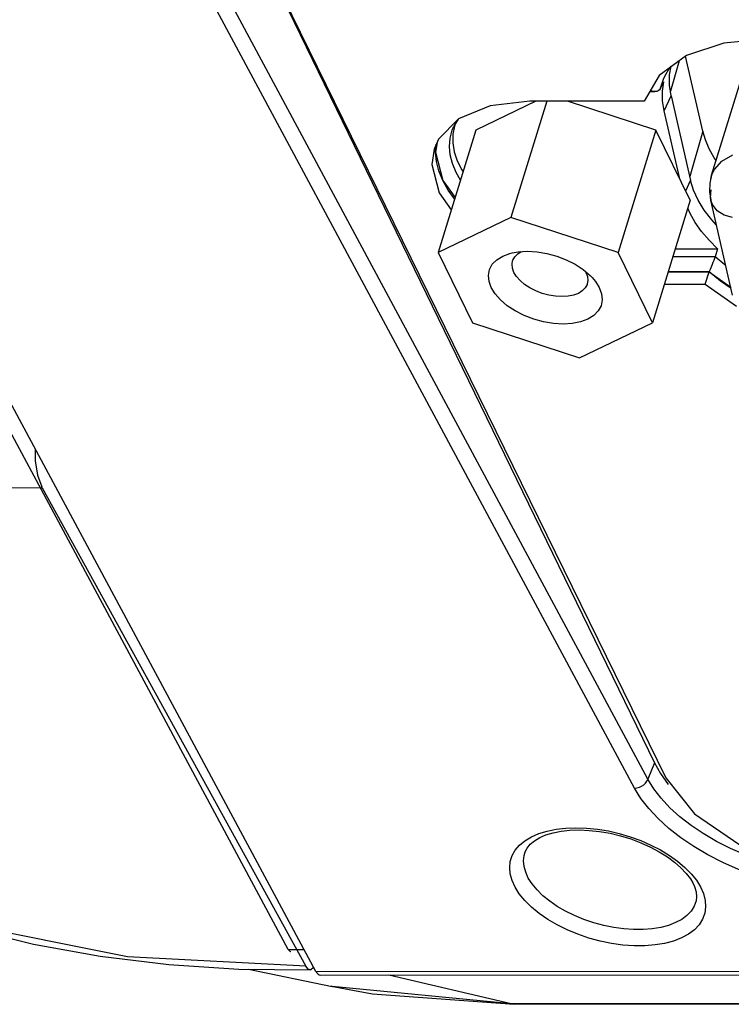
# Model space of a CAD drawing. Extents: x 15 to 813, y 12 to 581.
# Drawn here: x 523 to 532, y 391 to 404 of the extents above; entities that cross this region are included whole.
import ezdxf

# ---------------------------------------------------------------- set-up
doc = ezdxf.new("R2010")
doc.units = 0
doc.header["$LTSCALE"] = 46.255
for name, color, linetype in [('35-8ZZ02H062DXF_CONTINUOUS_LINE', 7, 'CONTINUOUS'), ('85-005AG-G40DXF_CONTINUOUS_LINE', 7, 'CONTINUOUS'), ('8ZC_FILTER_HDXF_CONTINUOUS_LINE', 7, 'CONTINUOUS'), ('8ZV-IO-COVERDXF_CONTINUOUS_LINE', 7, 'CONTINUOUS'), ('DL1012-18S15DXF_CONTINUOUS_LINE', 7, 'CONTINUOUS'), ('Z28HH-BOTTOMDXF_CONTINUOUS_LINE', 7, 'CONTINUOUS')]:
    doc.layers.add(name, color=color, linetype=linetype)

msp = doc.modelspace()

# ---------------------------------------------------------------- linework, layer by layer
at = {"layer": '35-8ZZ02H062DXF_CONTINUOUS_LINE', "color": 7, "linetype": 'Continuous'}
for p, q in [((523.4683, 409.0513), (530.8474, 394.0143)), ((531.1092, 403.2542), (530.7615, 402.9998)), ((530.7615, 402.9998), (530.5683, 402.6697)), ((528.5957, 402.6124), (528.1939, 402.4462)), ((529.1035, 402.6697), (528.5957, 402.6124)), ((530.5683, 402.6697), (529.1035, 402.6697)), ((528.1939, 402.4462), (527.9373, 402.1872)), ((527.9373, 402.1872), (527.8794, 402.0551)), ((527.9177, 402.1425), (527.8995, 402.0177)), ((530.8747, 400.4857), (531.3982, 400.4857)), ((531.3497, 400.329), (531.3982, 400.4857)), ((531.3982, 400.4857), (531.6761, 400.2927)), ((530.8262, 400.329), (531.3497, 400.329)), ((531.3497, 400.329), (531.7512, 400.0502))]:
    msp.add_line(p, q, dxfattribs=at)
at = {"layer": '35-8ZZ02H062DXF_CONTINUOUS_LINE', "color": 2, "linetype": 'Continuous'}
for p, q in [((524.7214, 406.4977), (530.6985, 394.2044)), ((527.9415, 401.7785), (527.9106, 401.8996)), ((531.3982, 400.4857), (530.8747, 400.4857)), ((531.543, 400.37), (531.3982, 400.4857)), ((531.6802, 400.2747), (531.543, 400.37))]:
    msp.add_line(p, q, dxfattribs=at)
at = {"layer": '35-8ZZ02H062DXF_CONTINUOUS_LINE', "color": 7, "linetype": 'Continuous'}
for points in [[(532.1585, 403.4693), (531.5864, 403.4145), (531.1092, 403.2542)], [(527.8794, 402.0551), (527.8511, 401.861), (527.9437, 401.4994), (528.1008, 401.2828)], [(527.8995, 402.0177), (527.9921, 401.656), (528.1492, 401.4395)], [(530.8474, 394.0143), (531.2117, 393.5505), (531.794, 393.1572)]]:
    msp.add_lwpolyline(points, dxfattribs=at)
at = {"layer": '35-8ZZ02H062DXF_CONTINUOUS_LINE', "color": 2, "linetype": 'Continuous'}
for points in [[(527.9106, 401.8996), (527.8995, 402.018), (527.9075, 402.1191)], [(528.1435, 401.4209), (528.0616, 401.5337), (527.9921, 401.6561), (527.9415, 401.7785)], [(530.6985, 394.2044), (530.7765, 394.0661), (530.8753, 393.9292)]]:
    msp.add_lwpolyline(points, dxfattribs=at)
at = {"layer": '85-005AG-G40DXF_CONTINUOUS_LINE', "color": 7, "linetype": 'Continuous'}
for p, q in [((529.1816, 402.6697), (528.4153, 402.3005)), ((529.3219, 402.6697), (528.8623, 401.1824)), ((530.7179, 402.3005), (529.5892, 402.6697)), ((528.4153, 402.3005), (527.9311, 400.7338)), ((530.7179, 402.3005), (530.2338, 400.7338)), ((531.1582, 401.4032), (530.7179, 402.3005)), ((531.1582, 401.4032), (530.6741, 399.8366)), ((528.8623, 401.1824), (527.9311, 400.7338)), ((530.2338, 400.7338), (528.8623, 401.1824)), ((527.9311, 400.7338), (528.3714, 399.8366)), ((528.8782, 400.7302), (528.9566, 400.7442)), ((530.6741, 399.8366), (530.2338, 400.7338)), ((529.8161, 400.4933), (529.8236, 400.481)), ((528.3714, 399.8366), (529.7429, 399.388)), ((529.7429, 399.388), (530.6741, 399.8366))]:
    msp.add_line(p, q, dxfattribs=at)
for points in [[(528.6118, 400.2852), (528.5832, 400.3636), (528.5751, 400.4417), (528.5892, 400.5162), (528.6255, 400.5838), (528.6826, 400.6418), (528.7583, 400.6886), (528.8504, 400.723), (528.8782, 400.7302)], [(528.8854, 400.6287), (528.8875, 400.635), (528.9117, 400.6801), (528.9498, 400.7188), (528.9948, 400.7466)], [(528.9566, 400.7442), (529.0737, 400.7514), (529.1977, 400.7443), (529.3248, 400.7231), (529.4508, 400.6886), (529.5723, 400.6419), (529.6863, 400.584), (529.789, 400.5164)], [(528.9026, 400.481), (528.8835, 400.5333), (528.8781, 400.5854), (528.8854, 400.6287)], [(529.8408, 400.3334), (529.8387, 400.327), (529.8145, 400.282), (529.7764, 400.2433), (529.726, 400.2121), (529.6646, 400.1891), (529.5937, 400.175), (529.5157, 400.1702), (529.433, 400.175), (529.3483, 400.1891), (529.2643, 400.2121), (529.1833, 400.2432), (529.1073, 400.2818), (529.0388, 400.3269), (528.9807, 400.3765), (528.9349, 400.4286), (528.9026, 400.481)], [(529.789, 400.5164), (529.8763, 400.4419), (529.904, 400.4132)], [(529.8236, 400.481), (529.8427, 400.4287), (529.8481, 400.3767), (529.8408, 400.3334)], [(529.904, 400.4132), (529.945, 400.3637), (529.9934, 400.2852)], [(529.9934, 400.2852), (530.022, 400.2068), (530.0301, 400.1287), (530.016, 400.0542), (529.9796, 399.9866), (529.9226, 399.9286), (529.8469, 399.8818), (529.7548, 399.8474), (529.6485, 399.8262), (529.5315, 399.819), (529.4075, 399.8261), (529.2804, 399.8473), (529.1544, 399.8818), (529.0329, 399.9285), (528.9189, 399.9864), (528.8162, 400.054), (528.7289, 400.1285), (528.6602, 400.2067), (528.6118, 400.2852)]]:
    msp.add_lwpolyline(points, dxfattribs=at)
at = {"layer": '8ZC_FILTER_HDXF_CONTINUOUS_LINE', "color": 9, "linetype": 'Continuous'}
for p, q in [((522.0526, 397.7279), (522.8584, 397.7225)), ((522.8584, 397.7225), (522.8669, 397.7227)), ((526.2385, 391.6037), (523.957, 391.7212))]:
    msp.add_line(p, q, dxfattribs=at)
at = {"layer": '8ZC_FILTER_HDXF_CONTINUOUS_LINE', "color": 7, "linetype": 'Continuous'}
for p, q in [((522.8669, 397.7227), (522.86, 397.7358)), ((522.8669, 397.7227), (526.2384, 391.6036)), ((526.3385, 391.5918), (526.3343, 391.5823))]:
    msp.add_line(p, q, dxfattribs=at)
for points in [[(522.7748, 398.2246), (522.777, 398.07), (522.8071, 397.8844), (522.86, 397.7358)], [(515.8788, 396.4818), (516.269, 395.8757), (516.7122, 395.301), (517.2069, 394.7603), (517.7511, 394.2556), (518.3431, 393.7889), (518.9804, 393.3622), (519.6608, 392.9773), (520.3814, 392.6359), (521.1396, 392.3393), (521.9322, 392.0887), (522.756, 391.8853), (523.6079, 391.7299)], [(523.6079, 391.7299), (524.4842, 391.6229), (525.3818, 391.565), (526.2951, 391.5561)], [(526.2951, 391.5561), (526.2704, 391.5644), (526.2384, 391.6036)], [(526.3343, 391.5823), (526.3037, 391.5573), (526.2951, 391.5561)]]:
    msp.add_lwpolyline(points, dxfattribs=at)
at = {"layer": '8ZC_FILTER_HDXF_CONTINUOUS_LINE', "color": 9, "linetype": 'Continuous'}
msp.add_lwpolyline([(523.957, 391.7212), (521.8263, 392.1499), (519.8993, 392.8785), (518.2238, 393.8884)], dxfattribs=at)
at = {"layer": '8ZV-IO-COVERDXF_CONTINUOUS_LINE', "color": 7, "linetype": 'Continuous'}
for p, q in [((526.0147, 391.8169), (516.202, 410.0802)), ((526.3684, 391.5363), (516.5096, 409.8852)), ((524.7214, 406.4977), (530.6985, 394.2044)), ((531.3183, 402.2884), (531.0985, 403.2463)), ((530.8936, 403.0093), (530.9131, 403.1187)), ((530.7777, 402.837), (530.8192, 402.9206)), ((530.8018, 402.8006), (530.8192, 402.9206)), ((530.641, 402.7938), (530.705, 402.7938)), ((530.9134, 402.7412), (531.1621, 401.6575)), ((531.0231, 401.6786), (530.8234, 402.5487)), ((528.1552, 402.3867), (528.1419, 402.3525)), ((530.9666, 400.7831), (531.5085, 400.7831)), ((531.5085, 400.7831), (531.4752, 400.6814)), ((529.0465, 393.0671), (529.0465, 393.0672)), ((531.2329, 392.4397), (531.2328, 392.4396))]:
    msp.add_line(p, q, dxfattribs=at)
at = {"layer": '8ZV-IO-COVERDXF_CONTINUOUS_LINE', "color": 9, "linetype": 'Continuous'}
for p, q in [((530.6159, 393.9935), (522.9884, 408.1897)), ((530.4464, 393.8805), (522.8189, 408.0767)), ((531.0163, 403.1862), (530.9048, 402.7976)), ((530.8234, 402.5487), (530.9134, 402.7412)), ((531.3183, 402.2884), (531.1511, 401.7055)), ((527.8995, 402.018), (527.9075, 402.1191)), ((531.0993, 401.5232), (531.1621, 401.6575)), ((531.4752, 400.6814), (530.9351, 400.6814)), ((531.3982, 400.4857), (530.8747, 400.4857)), ((530.6985, 394.2044), (530.6159, 393.9935)), ((530.6912, 393.8717), (530.6159, 393.9935)), ((531.1694, 392.7852), (531.2363, 392.7015)), ((531.2363, 392.7015), (531.2885, 392.6175)), ((526.0147, 391.8169), (526.2176, 391.8169))]:
    msp.add_line(p, q, dxfattribs=at)
at = {"layer": '8ZV-IO-COVERDXF_CONTINUOUS_LINE', "color": 7, "linetype": 'Continuous'}
for points in [[(530.8328, 402.9927), (530.8981, 403.1013), (530.9131, 403.1187)], [(530.9134, 402.7412), (530.8927, 402.8772), (530.8936, 403.0093)], [(530.705, 402.7938), (530.6848, 402.7957), (530.6617, 402.802), (530.6491, 402.8077)], [(530.7777, 402.837), (530.7649, 402.8183), (530.7483, 402.8049), (530.7288, 402.7968), (530.7074, 402.7939), (530.705, 402.7938)], [(530.8234, 402.5487), (530.8032, 402.6762), (530.8018, 402.8006)], [(528.194, 402.4462), (528.1878, 402.4395), (528.1328, 402.3505)], [(528.1419, 402.3525), (528.1215, 402.2474), (528.1206, 402.1378), (528.1392, 402.0248), (528.1771, 401.9097), (528.2339, 401.794), (528.2507, 401.7681)], [(531.4902, 401.9123), (531.4653, 401.9479), (531.4011, 402.0617), (531.3519, 402.1754), (531.3183, 402.2884)], [(531.494, 401.086), (531.4339, 401.1508), (531.3376, 401.2762), (531.2597, 401.4033), (531.201, 401.5309), (531.1621, 401.6575)], [(531.5085, 400.7831), (531.3994, 400.8925), (531.3039, 401.0048), (531.2228, 401.1192), (531.1567, 401.2347), (531.1271, 401.3027)], [(531.4752, 400.6814), (531.467, 400.6573), (531.4581, 400.6323), (531.4487, 400.6074), (531.4393, 400.5831), (531.43, 400.5598), (531.4211, 400.5381), (531.4127, 400.5183), (531.405, 400.5008), (531.3982, 400.4857)], [(530.6985, 394.2044), (530.7765, 394.0661), (530.8753, 393.9292)], [(529.0466, 393.0673), (529.07, 393.1131), (529.1101, 393.1622), (529.1642, 393.2072), (529.2317, 393.2473), (529.3116, 393.2815), (529.403, 393.3091), (529.5053, 393.3294), (529.6178, 393.3419), (529.7388, 393.3457), (529.8662, 393.3406), (529.998, 393.3264), (530.1319, 393.303), (530.266, 393.2709), (530.398, 393.2305), (530.526, 393.1823), (530.6478, 393.1274), (530.7615, 393.0667), (530.8654, 393.0014), (530.9582, 392.9326), (531.0389, 392.8615), (531.1064, 392.7897), (531.1601, 392.7185), (531.1902, 392.6683)], [(531.1903, 392.6683), (531.2129, 392.62), (531.2333, 392.553), (531.2393, 392.49), (531.2329, 392.4397)], [(526.0147, 391.8169), (526.0239, 391.8029), (526.0338, 391.7935), (526.0443, 391.7888), (526.049, 391.7883)], [(526.3684, 391.5363), (526.3818, 391.5153), (526.3964, 391.5001), (526.4117, 391.4912), (526.4256, 391.4887)], [(526.4256, 391.4887), (574.1222, 391.5219), (621.8445, 391.5219)]]:
    msp.add_lwpolyline(points, dxfattribs=at)
at = {"layer": '8ZV-IO-COVERDXF_CONTINUOUS_LINE', "color": 9, "linetype": 'Continuous'}
for points in [[(530.7777, 402.837), (530.8153, 402.9536), (530.8328, 402.9927)], [(528.2174, 401.6602), (528.1611, 401.7593), (528.1145, 401.872), (528.086, 401.9835), (528.0759, 402.0925), (528.0841, 402.1979), (528.1108, 402.2985), (528.1328, 402.3505)], [(528.1435, 401.4209), (528.0616, 401.5337), (527.9921, 401.6561), (527.9415, 401.7785), (527.9106, 401.8996), (527.8995, 402.018)], [(531.6138, 400.5639), (531.5985, 400.5754), (531.4752, 400.6814)], [(531.6802, 400.2747), (531.543, 400.37), (531.3982, 400.4857)], [(530.4464, 393.8805), (530.4765, 393.8833), (530.5069, 393.8915), (530.536, 393.9048), (530.5626, 393.9225), (530.5855, 393.9439), (530.6035, 393.9679), (530.6159, 393.9935)], [(533.2788, 392.5375), (533.0703, 392.5437), (532.8554, 392.5627), (532.6368, 392.5946), (532.4175, 392.6389), (532.1999, 392.6951), (531.9859, 392.7627), (531.7772, 392.8412), (531.5758, 392.9298), (531.3839, 393.0275), (531.2035, 393.1335), (531.0361, 393.2467), (530.8834, 393.3661), (530.7464, 393.4907), (530.627, 393.6192), (530.5267, 393.7497), (530.4464, 393.8805)], [(533.0699, 392.7495), (532.8691, 392.7672), (532.6648, 392.7968), (532.4597, 392.838), (532.2564, 392.8903), (532.0563, 392.9532), (531.8611, 393.0262), (531.6729, 393.1087), (531.4934, 393.1997), (531.3246, 393.2983), (531.168, 393.4036), (531.0251, 393.5147), (530.8969, 393.6307), (530.7851, 393.7502), (530.6912, 393.8717)], [(528.9159, 392.615), (528.8779, 392.6989), (528.8547, 392.7826), (528.8473, 392.8646), (528.8558, 392.9436), (528.8801, 393.0182), (528.9197, 393.0876), (528.9742, 393.1511), (529.043, 393.2079), (529.1252, 393.2573), (529.2197, 393.2986), (529.3252, 393.3313), (529.4406, 393.355), (529.5643, 393.3694), (529.6947, 393.3743), (529.8303, 393.3697), (529.9693, 393.3556), (530.11, 393.3322), (530.2505, 393.2998), (530.3892, 393.2587), (530.5243, 393.2096), (530.6542, 393.153), (530.7769, 393.0896), (530.891, 393.0204), (530.9954, 392.946), (531.0887, 392.8672), (531.1694, 392.7852)], [(529.0861, 392.7303), (529.0523, 392.8039), (529.0316, 392.8773), (529.0248, 392.9492), (529.0322, 393.0185), (529.0465, 393.0671)], [(531.2328, 392.4396), (531.2071, 392.3691), (531.1679, 392.3074), (531.1147, 392.2513), (531.0483, 392.2017), (530.9695, 392.1593), (530.8794, 392.1247), (530.7794, 392.0982), (530.6706, 392.0804), (530.5546, 392.0713), (530.4329, 392.0711), (530.3071, 392.0799), (530.179, 392.0975), (530.0503, 392.1236), (529.9228, 392.158), (529.798, 392.2001), (529.6776, 392.2495), (529.5635, 392.3054), (529.4572, 392.3669), (529.3599, 392.4335), (529.2727, 392.5044), (529.1972, 392.5784), (529.1347, 392.6542), (529.0861, 392.7303)], [(531.2885, 392.6175), (531.3269, 392.5308), (531.3493, 392.4444), (531.355, 392.3599), (531.3435, 392.2789), (531.3153, 392.2027), (531.2708, 392.1323), (531.2105, 392.0683), (531.1351, 392.0118), (531.0459, 391.9634), (530.9439, 391.9239), (530.8305, 391.8937), (530.7074, 391.8734), (530.576, 391.863), (530.4383, 391.8629), (530.296, 391.8729), (530.151, 391.893), (530.0054, 391.9228), (529.8611, 391.9621), (529.72, 392.0102), (529.5839, 392.0665), (529.4549, 392.1303), (529.3348, 392.2005), (529.2248, 392.2765), (529.1264, 392.3573), (529.0412, 392.4418), (528.9707, 392.5282), (528.9159, 392.615)], [(526.3684, 391.5363), (574.0721, 391.5694), (621.7834, 391.5694), (669.4635, 391.5363)]]:
    msp.add_lwpolyline(points, dxfattribs=at)
at = {"layer": 'DL1012-18S15DXF_CONTINUOUS_LINE', "color": 6, "linetype": 'Continuous'}
for p, q in [((531.4317, 401.723), (531.9461, 403.3876)), ((531.4317, 401.723), (531.4096, 401.6202)), ((531.4096, 401.6202), (531.4058, 401.5131)), ((531.4058, 401.5131), (531.4213, 401.4031)), ((531.6994, 400.1909), (531.4213, 401.4031))]:
    msp.add_line(p, q, dxfattribs=at)
at = {"layer": 'DL1012-18S15DXF_CONTINUOUS_LINE', "color": 9, "linetype": 'Continuous'}
msp.add_line((531.5614, 401.9039), (531.7012, 401.9833), dxfattribs=at)
for points in [[(531.4317, 401.723), (531.4662, 401.799), (531.5614, 401.9039)], [(531.4207, 401.6717), (531.4206, 401.674), (531.4317, 401.723)], [(531.4213, 401.4031), (531.4158, 401.4391), (531.4271, 401.5357)], [(531.7, 401.181), (531.5904, 401.2121), (531.5014, 401.2694), (531.4414, 401.3475), (531.4213, 401.4031)]]:
    msp.add_lwpolyline(points, dxfattribs=at)
at = {"layer": 'Z28HH-BOTTOMDXF_CONTINUOUS_LINE', "color": 7, "linetype": 'Continuous'}
for p, q in [((525.5046, 391.5638), (526.5755, 391.3432)), ((526.5639, 391.3456), (527.0905, 391.2503)), ((526.5755, 391.3432), (526.5642, 391.3455)), ((527.0905, 391.2503), (528.9042, 391.1145))]:
    msp.add_line(p, q, dxfattribs=at)
at = {"layer": 'Z28HH-BOTTOMDXF_CONTINUOUS_LINE', "color": 9, "linetype": 'Continuous'}
for p, q in [((528.8684, 391.1187), (527.3011, 391.4893)), ((528.8684, 391.1187), (526.5755, 391.3432)), ((528.9041, 391.1145), (528.8684, 391.1187))]:
    msp.add_line(p, q, dxfattribs=at)
msp.add_lwpolyline([(673.0289, 391.1187), (624.9864, 391.1542), (576.9329, 391.1542), (528.8684, 391.1187)], dxfattribs=at)
at = {"layer": 'Z28HH-BOTTOMDXF_CONTINUOUS_LINE', "color": 7, "linetype": 'Continuous'}
msp.add_lwpolyline([(528.9041, 391.1145), (576.8292, 391.1499), (625.2028, 391.1499)], dxfattribs=at)

doc.saveas('drawing.dxf')
